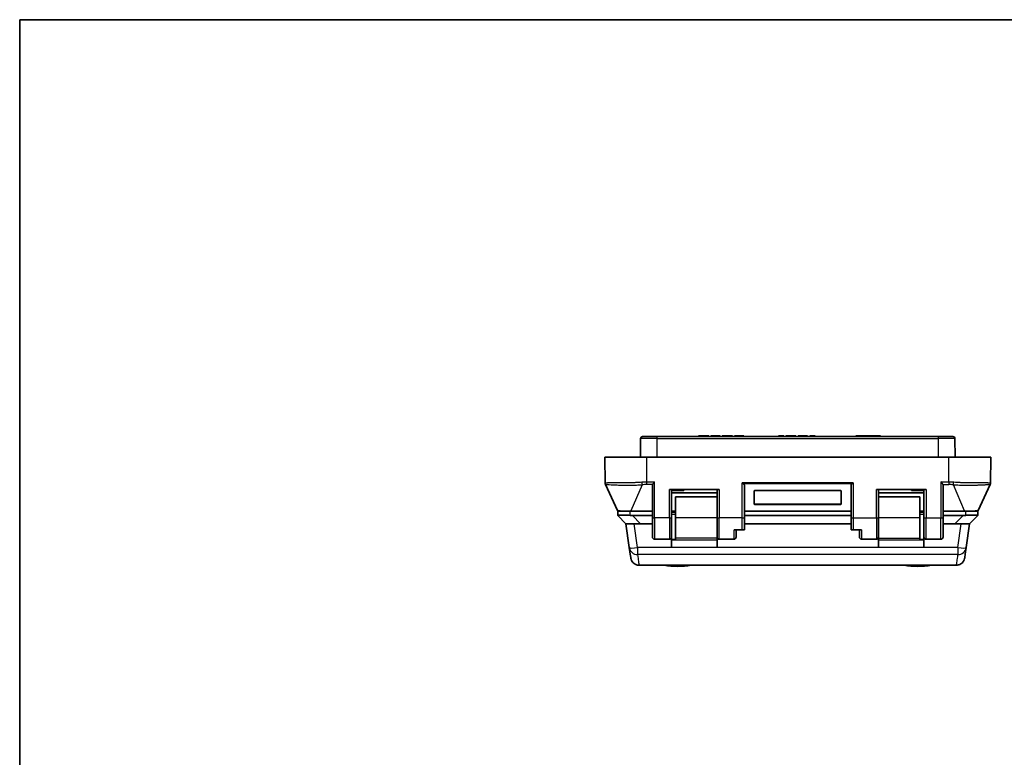
# Model space of a CAD drawing. Units: millimetres. Extents: x 29 to 811, y 16 to 578.
# Drawn here: x 29 to 267, y 400 to 578 of the extents above; entities that cross this region are included whole.
import ezdxf

# ---------------------------------------------------------------- set-up
doc = ezdxf.new("R2010")
doc.units = ezdxf.units.MM
doc.header["$LTSCALE"] = 2
for name, color, linetype, lineweight in [('Border (ISO)', 7, 'Continuous', 35), ('Visible (ISO)', 7, 'Continuous', 35), ('Visible Narrow (ISO)', 7, 'Continuous', 25)]:
    doc.layers.add(name, color=color, linetype=linetype, lineweight=lineweight)

# ---------------------------------------------------------------- blocks, each defined once
blk = doc.blocks.new('図面枠 tk図枠')
at = {"layer": 'Border (ISO)'}
for q in [(405.5, 289), (14.5, 8)]:
    blk.add_line((14.5, 289), q, dxfattribs=at)

msp = doc.modelspace()

# ---------------------------------------------------------------- linework, layer by layer
at = {"layer": 'Visible (ISO)'}
for p, q in [((178.985, 472.323), (179.005, 476.826)), ((182.985, 477.323), (179.505, 477.323)), ((182.985, 477.323), (250.985, 477.323)), ((192.985, 477.523), (193.61, 477.523)), ((192.985, 477.323), (192.985, 477.523)), ((193.61, 477.523), (193.985, 477.523)), ((193.61, 477.323), (193.61, 477.523)), ((193.985, 477.523), (195.485, 477.523)), ((193.985, 477.323), (193.985, 477.523)), ((195.485, 477.323), (195.485, 477.523)), ((195.985, 477.523), (196.047, 477.523)), ((195.985, 477.323), (195.985, 477.523)), ((196.047, 477.523), (196.11, 477.523)), ((196.047, 477.323), (196.047, 477.523)), ((196.11, 477.523), (196.235, 477.523)), ((196.11, 477.323), (196.11, 477.523)), ((196.235, 477.523), (196.422, 477.523)), ((196.235, 477.323), (196.235, 477.523)), ((196.422, 477.523), (196.735, 477.523)), ((196.422, 477.323), (196.422, 477.523)), ((196.735, 477.523), (197.11, 477.523)), ((196.735, 477.323), (196.735, 477.523)), ((197.11, 477.523), (197.485, 477.523)), ((197.11, 477.323), (197.11, 477.523)), ((197.485, 477.523), (197.797, 477.523)), ((197.485, 477.323), (197.485, 477.523)), ((197.797, 477.523), (197.985, 477.523)), ((197.797, 477.323), (197.797, 477.523)), ((197.985, 477.523), (198.11, 477.523)), ((197.985, 477.323), (197.985, 477.523)), ((198.11, 477.523), (198.172, 477.523)), ((198.11, 477.323), (198.11, 477.523)), ((198.172, 477.523), (198.235, 477.523)), ((198.172, 477.323), (198.172, 477.523)), ((198.235, 477.323), (198.235, 477.523)), ((198.735, 477.523), (199.36, 477.523)), ((198.735, 477.323), (198.735, 477.523)), ((199.36, 477.523), (199.735, 477.523)), ((199.36, 477.323), (199.36, 477.523)), ((199.735, 477.523), (201.235, 477.523)), ((199.735, 477.323), (199.735, 477.523)), ((201.235, 477.323), (201.235, 477.523)), ((201.735, 477.523), (201.797, 477.523)), ((201.735, 477.323), (201.735, 477.523)), ((201.797, 477.523), (201.86, 477.523)), ((201.797, 477.323), (201.797, 477.523)), ((201.86, 477.523), (201.985, 477.523)), ((201.86, 477.323), (201.86, 477.523)), ((201.985, 477.523), (202.172, 477.523)), ((201.985, 477.323), (201.985, 477.523)), ((202.172, 477.523), (202.485, 477.523)), ((202.172, 477.323), (202.172, 477.523)), ((202.485, 477.523), (202.86, 477.523)), ((202.485, 477.323), (202.485, 477.523)), ((202.86, 477.523), (203.235, 477.523)), ((202.86, 477.323), (202.86, 477.523)), ((203.235, 477.523), (203.547, 477.523)), ((203.235, 477.323), (203.235, 477.523)), ((203.547, 477.523), (203.735, 477.523)), ((203.547, 477.323), (203.547, 477.523)), ((203.735, 477.523), (203.86, 477.523)), ((203.735, 477.323), (203.735, 477.523)), ((203.86, 477.523), (203.922, 477.523)), ((203.86, 477.323), (203.86, 477.523)), ((203.922, 477.523), (203.985, 477.523)), ((203.922, 477.323), (203.922, 477.523)), ((203.985, 477.323), (203.985, 477.523)), ((212.31, 477.523), (212.435, 477.523)), ((212.31, 477.323), (212.31, 477.523)), ((212.435, 477.523), (213.622, 477.523)), ((212.435, 477.323), (212.435, 477.523)), ((213.622, 477.323), (213.622, 477.523)), ((214.122, 477.523), (214.185, 477.523)), ((214.122, 477.323), (214.122, 477.523)), ((214.185, 477.523), (214.435, 477.523)), ((214.185, 477.323), (214.185, 477.523)), ((214.435, 477.523), (214.685, 477.523)), ((214.435, 477.323), (214.435, 477.523)), ((214.685, 477.523), (214.997, 477.523)), ((214.685, 477.323), (214.685, 477.523)), ((214.997, 477.523), (215.56, 477.523)), ((214.997, 477.323), (214.997, 477.523)), ((215.56, 477.523), (215.872, 477.523)), ((215.56, 477.323), (215.56, 477.523)), ((215.872, 477.523), (216.122, 477.523)), ((215.872, 477.323), (215.872, 477.523)), ((216.122, 477.523), (216.372, 477.523)), ((216.122, 477.323), (216.122, 477.523)), ((216.372, 477.523), (216.497, 477.523)), ((216.372, 477.323), (216.372, 477.523)), ((216.497, 477.523), (216.56, 477.523)), ((216.497, 477.323), (216.497, 477.523)), ((216.56, 477.323), (216.56, 477.523)), ((217.06, 477.523), (217.122, 477.523)), ((217.06, 477.323), (217.06, 477.523)), ((217.122, 477.523), (217.31, 477.523)), ((217.122, 477.323), (217.122, 477.523)), ((217.31, 477.523), (217.56, 477.523)), ((217.31, 477.323), (217.31, 477.523)), ((217.56, 477.523), (217.872, 477.523)), ((217.56, 477.323), (217.56, 477.523)), ((217.872, 477.523), (219.372, 477.523)), ((217.872, 477.323), (217.872, 477.523)), ((219.372, 477.323), (219.372, 477.523)), ((219.872, 477.523), (221.06, 477.523)), ((219.872, 477.323), (219.872, 477.523)), ((221.06, 477.523), (221.185, 477.523)), ((221.06, 477.323), (221.06, 477.523)), ((221.185, 477.323), (221.185, 477.523)), ((236.985, 477.523), (230.985, 477.523)), ((230.985, 477.323), (230.985, 477.523)), ((236.985, 477.323), (236.985, 477.523)), ((254.465, 477.323), (250.985, 477.323)), ((254.985, 472.323), (254.965, 476.826)), ((180.485, 472.323), (170.371, 472.323)), ((170.426, 466.098), (170.371, 472.323)), ((253.485, 472.323), (180.485, 472.323)), ((263.598, 472.323), (253.485, 472.323)), ((263.544, 466.098), (263.598, 472.323)), ((177.835, 466.273), (177.835, 466.273)), ((256.135, 466.273), (256.135, 466.273)), ((170.426, 466.098), (170.426, 466.098)), ((170.5, 465.766), (173.404, 459.497)), ((177.835, 465.611), (177.835, 465.611)), ((181.885, 457.732), (181.885, 465.644)), ((185.985, 464.523), (197.985, 464.523)), ((186.485, 457.732), (186.485, 464.523)), ((186.485, 464.323), (189.485, 464.323)), ((189.485, 464.323), (189.485, 464.523)), ((197.485, 464.523), (197.485, 462.773)), ((204.085, 465.644), (204.085, 457.732)), ((206.485, 461.037), (206.485, 464.177)), ((206.785, 464.336), (227.185, 464.336)), ((227.485, 464.177), (227.485, 461.037)), ((229.885, 457.732), (229.885, 465.644)), ((235.985, 464.523), (247.985, 464.523)), ((236.485, 462.773), (236.485, 464.523)), ((244.485, 464.323), (244.485, 464.523)), ((247.485, 464.323), (244.485, 464.323)), ((247.485, 464.523), (247.485, 457.732)), ((252.085, 465.644), (252.085, 457.732)), ((256.135, 465.611), (256.135, 465.611)), ((260.565, 459.497), (263.47, 465.766)), ((186.485, 463.723), (197.485, 463.723)), ((187.485, 462.773), (187.485, 457.773)), ((187.485, 462.773), (197.485, 462.773)), ((197.485, 462.773), (197.485, 457.773)), ((236.485, 463.723), (247.485, 463.723)), ((236.485, 462.773), (236.485, 457.773)), ((246.485, 462.773), (236.485, 462.773)), ((246.485, 462.773), (246.485, 457.773)), ((176.485, 459.273), (173.485, 459.273)), ((173.485, 458.299), (173.485, 459.273)), ((175.735, 459.273), (175.738, 459.323)), ((181.885, 459.273), (176.485, 459.273)), ((176.661, 459.323), (181.885, 459.323)), ((187.485, 459.273), (186.485, 459.273)), ((229.885, 459.323), (204.085, 459.323)), ((229.885, 459.273), (204.085, 459.273)), ((227.185, 461.004), (206.785, 461.004)), ((227.185, 460.877), (206.785, 460.877)), ((247.485, 459.273), (246.485, 459.273)), ((252.085, 459.323), (257.309, 459.323)), ((257.485, 459.273), (252.085, 459.273)), ((260.485, 459.273), (257.485, 459.273)), ((258.235, 459.273), (258.232, 459.323)), ((260.485, 459.273), (260.485, 458.299)), ((173.485, 458.299), (173.485, 458.273)), ((173.485, 458.273), (175.485, 456.273)), ((181.885, 458.273), (177.02, 458.273)), ((181.885, 457.732), (181.885, 453.023)), ((186.485, 459.103), (187.485, 459.103)), ((186.485, 457.732), (186.485, 453.023)), ((187.485, 457.773), (187.485, 452.784)), ((197.485, 452.784), (197.485, 457.773)), ((229.885, 458.273), (204.085, 458.273)), ((204.085, 454.823), (204.085, 457.732)), ((229.885, 457.732), (229.885, 454.823)), ((236.485, 452.784), (236.485, 457.773)), ((246.485, 459.103), (247.485, 459.103)), ((246.485, 452.784), (246.485, 457.773)), ((247.485, 453.023), (247.485, 457.732)), ((256.949, 458.273), (252.085, 458.273)), ((252.085, 453.023), (252.085, 457.732)), ((258.485, 456.273), (260.485, 458.273)), ((260.485, 458.273), (260.485, 458.299)), ((176.293, 450.521), (175.485, 456.273)), ((177.465, 456.273), (175.485, 456.273)), ((177.465, 456.273), (179.02, 456.273)), ((179.02, 456.273), (181.885, 456.273)), ((201.585, 454.823), (203.585, 454.823)), ((202.085, 453.023), (202.085, 454.823)), ((204.085, 454.823), (203.585, 454.823)), ((204.085, 456.273), (229.885, 456.273)), ((230.385, 454.823), (229.885, 454.823)), ((230.385, 454.823), (232.385, 454.823)), ((231.885, 454.823), (231.885, 453.023)), ((252.085, 456.273), (254.949, 456.273)), ((254.949, 456.273), (256.504, 456.273)), ((258.485, 456.273), (256.504, 456.273)), ((257.676, 450.521), (258.485, 456.273)), ((182.385, 452.523), (185.985, 452.523)), ((186.485, 453.023), (186.485, 452.463)), ((186.485, 452.463), (187.485, 452.463)), ((186.485, 452.463), (186.485, 452.344)), ((186.485, 450.626), (186.485, 452.344)), ((187.485, 452.784), (187.485, 452.463)), ((197.485, 452.784), (197.485, 452.344)), ((197.485, 452.344), (197.485, 450.626)), ((197.985, 452.523), (201.585, 452.523)), ((232.385, 452.523), (235.985, 452.523)), ((236.485, 452.784), (236.485, 452.344)), ((236.485, 450.626), (236.485, 452.344)), ((246.485, 452.784), (246.485, 452.463)), ((247.485, 452.463), (246.485, 452.463)), ((247.485, 453.023), (247.485, 452.463)), ((247.485, 452.463), (247.485, 452.344)), ((247.485, 452.344), (247.485, 450.626)), ((247.985, 452.523), (251.585, 452.523)), ((176.293, 450.521), (176.52, 448.906)), ((257.45, 448.906), (257.676, 450.521)), ((176.634, 448.096), (176.52, 448.906)), ((176.634, 448.096), (176.648, 447.995)), ((257.321, 447.995), (257.336, 448.096)), ((257.45, 448.906), (257.336, 448.096)), ((255.341, 446.273), (178.629, 446.273))]:
    msp.add_line(p, q, dxfattribs=at)
for centre, radius, start, end in [((179.505, 476.823), 0.5, 89.9999, 179.75), ((254.465, 476.823), 0.5, 0.25, 90.0001), ((171.226, 466.103), 0.8, 180.49999, 204.85783), ((262.744, 466.103), 0.8, 335.1422, 359.5), ((173.677, 459.623), 0.3, 204.85775, 269.99989), ((260.293, 459.623), 0.3, 270, 335.1422), ((182.385, 453.023), 0.5, 180, 270), ((185.985, 453.023), 0.5, 270, 0), ((197.985, 453.023), 0.5, 180, 270), ((201.585, 453.023), 0.5, 270, 0), ((232.385, 453.023), 0.5, 180, 270), ((235.985, 453.023), 0.5, 270, 0), ((247.985, 453.023), 0.5, 180, 270), ((251.585, 453.023), 0.5, 270, 0), ((187.985, 464.244), 18.271, 259.60283, 280.39717), ((245.985, 464.244), 18.271, 259.60283, 280.39717)]:
    msp.add_arc(centre, radius, start, end, dxfattribs=at)
for centre, major_axis, ratio, start_param, end_param in [((182.388, 465.643), (0.503, -0.001), 0.6303189, 2.8771268, 3.1427358), ((203.585, 465.644), (0.5, 0), 0.6320625, 0, 0.8091831), ((206.785, 464.177), (-0.3, 0), 0.5321715, 4.712389, 6.2831853), ((227.185, 464.177), (0.3, 0), 0.5321715, 0, 1.5707963), ((230.385, 465.644), (0.5, 0), 0.6320625, 2.3324095, 3.1415927), ((251.582, 465.643), (0.503, 0.001), 0.6303189, 6.2820422, 6.5476512), ((206.785, 461.164), (-0.3, 0), 0.5321715, 0, 1.5707963), ((206.785, 461.037), (-0.3, 0), 0.5321715, 0, 1.5707963), ((227.185, 461.164), (0.3, 0), 0.5321715, 4.712389, 6.2831853), ((227.185, 461.037), (0.3, 0), 0.5321715, 4.712389, 6.2831853), ((173.485, 465.344), (-6.124, 6.124), 0.5773503, 2.5325441, 2.6179939), ((260.485, 465.344), (6.124, 6.124), 0.5773503, 3.6651914, 3.7506412)]:
    msp.add_ellipse(centre, major_axis=major_axis, ratio=ratio, start_param=start_param, end_param=end_param, dxfattribs=at)
for points, knots in [([(181.903, 465.727), (181.908, 465.739), (181.914, 465.751), (181.944, 465.807), (181.975, 465.857), (182.058, 465.976), (182.12, 466.058), (182.251, 466.228), (182.321, 466.316), (182.385, 466.397)], [0.271275738, 0.271275738, 0.271275738, 0.271275738, 0.2777651, 0.2777651, 0.298770141, 0.298770141, 0.329758651, 0.329758651, 0.360747161, 0.360747161, 0.360747161, 0.360747161]), ([(251.585, 466.397), (251.649, 466.316), (251.719, 466.228), (251.85, 466.058), (251.912, 465.976), (251.994, 465.857), (252.026, 465.807), (252.056, 465.751), (252.062, 465.739), (252.067, 465.727)], [0, 0, 0, 0, 0.03098851, 0.03098851, 0.061977021, 0.061977021, 0.082982062, 0.082982062, 0.089471424, 0.089471424, 0.089471424, 0.089471424]), ([(203.93, 465.872), (203.91, 465.885), (203.889, 465.898), (203.785, 465.969), (203.677, 466.053), (203.585, 466.124)], [0.174710637, 0.174710637, 0.174710637, 0.174710637, 0.183336172, 0.183336172, 0.218245461, 0.218245461, 0.218245461, 0.218245461]), ([(230.385, 466.124), (230.363, 466.107), (230.342, 466.091), (230.321, 466.075), (230.298, 466.057), (230.275, 466.039), (230.254, 466.023), (230.228, 466.004), (230.204, 465.985), (230.18, 465.968), (230.166, 465.957), (230.151, 465.947), (230.137, 465.937), (230.107, 465.916), (230.079, 465.897), (230.053, 465.881), (230.049, 465.878), (230.044, 465.875), (230.04, 465.872)], [0, 0, 0, 0, 0.1568577, 0.1568577, 0.1568577, 0.3333333, 0.3333333, 0.3333333, 0.538242, 0.538242, 0.538242, 0.6666667, 0.6666667, 0.6666667, 0.9502358, 0.9502358, 0.9502358, 1, 1, 1, 1]), ([(173.677, 459.323), (173.677, 459.323), (173.678, 459.323), (173.684, 459.323), (173.686, 459.323), (173.694, 459.323), (173.7, 459.323), (173.711, 459.323), (173.714, 459.323), (173.72, 459.323), (173.724, 459.323), (173.739, 459.323), (173.752, 459.323), (173.773, 459.323), (173.779, 459.323), (173.791, 459.323), (173.797, 459.323), (173.82, 459.323), (173.84, 459.323), (173.874, 459.323), (173.887, 459.323), (173.908, 459.323), (173.914, 459.323), (173.945, 459.323), (173.972, 459.323), (174.024, 459.323), (174.048, 459.323), (174.08, 459.323), (174.085, 459.323), (174.12, 459.323), (174.151, 459.323), (174.218, 459.323), (174.253, 459.323), (174.299, 459.323), (174.308, 459.323), (174.32, 459.323), (174.323, 459.323), (174.371, 459.323), (174.42, 459.323), (174.525, 459.323), (174.581, 459.323), (174.644, 459.323), (174.647, 459.323), (174.686, 459.323), (174.723, 459.323), (174.8, 459.323), (174.84, 459.323), (174.92, 459.323), (174.962, 459.323), (175.021, 459.323), (175.039, 459.323), (175.068, 459.323), (175.08, 459.323), (175.13, 459.323), (175.169, 459.323), (175.248, 459.323), (175.288, 459.323), (175.371, 459.323), (175.413, 459.323), (175.499, 459.323), (175.542, 459.323), (175.61, 459.323), (175.634, 459.323), (175.713, 459.323), (175.768, 459.323), (175.879, 459.323), (175.934, 459.323), (176.04, 459.323), (176.091, 459.323), (176.175, 459.323), (176.208, 459.323), (176.291, 459.323), (176.34, 459.323), (176.439, 459.323), (176.488, 459.323), (176.579, 459.323), (176.62, 459.323), (176.661, 459.323)], [0.00000001, 0.00000001, 0.00000001, 0.00000001, 0.06448065, 0.06448065, 0.09090909, 0.09090909, 0.14655443, 0.14655443, 0.16014891, 0.16014891, 0.18181818, 0.18181818, 0.23567152, 0.23567152, 0.25584743, 0.25584743, 0.27272727, 0.27272727, 0.32301257, 0.32301257, 0.35154328, 0.35154328, 0.36363636, 0.36363636, 0.41105153, 0.41105153, 0.44723066, 0.44723066, 0.45454545, 0.45454545, 0.49472611, 0.49472611, 0.53345184, 0.53345184, 0.54292536, 0.54292536, 0.54545455, 0.54545455, 0.59090909, 0.59090909, 0.63636364, 0.63636364, 0.63861615, 0.63861615, 0.66567231, 0.66567231, 0.69203889, 0.69203889, 0.71739081, 0.71739081, 0.72727273, 0.72727273, 0.73411797, 0.73411797, 0.7551374, 0.7551374, 0.77584079, 0.77584079, 0.79701131, 0.79701131, 0.81818182, 0.81818182, 0.82979205, 0.82979205, 0.85668708, 0.85668708, 0.8835394, 0.8835394, 0.90909091, 0.90909091, 0.92580773, 0.92580773, 0.95145766, 0.95145766, 0.9776816, 0.9776816, 1, 1, 1, 1]), ([(257.309, 459.323), (257.357, 459.323), (257.405, 459.323), (257.501, 459.323), (257.549, 459.323), (257.645, 459.323), (257.694, 459.323), (257.788, 459.323), (257.834, 459.323), (257.912, 459.323), (257.943, 459.323), (258.018, 459.323), (258.062, 459.323), (258.151, 459.323), (258.196, 459.323), (258.285, 459.323), (258.33, 459.323), (258.418, 459.323), (258.463, 459.323), (258.525, 459.323), (258.545, 459.323), (258.582, 459.323), (258.6, 459.323), (258.67, 459.323), (258.72, 459.323), (258.819, 459.323), (258.866, 459.323), (258.96, 459.323), (259.006, 459.323), (259.071, 459.323), (259.091, 459.323), (259.118, 459.323), (259.124, 459.323), (259.185, 459.323), (259.236, 459.323), (259.336, 459.323), (259.384, 459.323), (259.46, 459.323), (259.489, 459.323), (259.518, 459.323), (259.518, 459.323), (259.562, 459.323), (259.603, 459.323), (259.681, 459.323), (259.718, 459.323), (259.77, 459.323), (259.786, 459.323), (259.806, 459.323), (259.811, 459.323), (259.852, 459.323), (259.887, 459.323), (259.95, 459.323), (259.98, 459.323), (260.012, 459.323), (260.018, 459.323), (260.051, 459.323), (260.076, 459.323), (260.115, 459.323), (260.131, 459.323), (260.151, 459.323), (260.156, 459.323), (260.18, 459.323), (260.197, 459.323), (260.219, 459.323), (260.226, 459.323), (260.237, 459.323), (260.241, 459.323), (260.256, 459.323), (260.265, 459.323), (260.275, 459.323), (260.277, 459.323), (260.282, 459.323), (260.284, 459.323), (260.29, 459.323), (260.292, 459.323), (260.293, 459.323), (260.293, 459.323), (260.293, 459.323)], [0.00000024, 0.00000024, 0.00000024, 0.00000024, 0.02149552, 0.02149552, 0.04317485, 0.04317485, 0.06498798, 0.06498798, 0.08598139, 0.08598139, 0.1, 0.1, 0.11988174, 0.11988174, 0.1400968, 0.1400968, 0.16056581, 0.16056581, 0.18150271, 0.18150271, 0.19111023, 0.19111023, 0.2, 0.2, 0.22663661, 0.22663661, 0.25392645, 0.25392645, 0.28224681, 0.28224681, 0.29564736, 0.29564736, 0.3, 0.3, 0.33646008, 0.33646008, 0.37465762, 0.37465762, 0.4, 0.4, 0.40045083, 0.40045083, 0.43968082, 0.43968082, 0.48043986, 0.48043986, 0.5, 0.5, 0.50526375, 0.50526375, 0.55263188, 0.55263188, 0.6, 0.6, 0.61007674, 0.61007674, 0.66104198, 0.66104198, 0.7, 0.7, 0.71489443, 0.71489443, 0.76921303, 0.76921303, 0.8, 0.8, 0.81971923, 0.81971923, 0.87635545, 0.87635545, 0.9, 0.9, 0.92451164, 0.92451164, 0.98806523, 0.98806523, 1, 1, 1, 1]), ([(173.485, 458.299), (173.485, 458.335), (173.559, 458.343), (173.865, 458.346), (174.096, 458.342), (174.631, 458.342), (174.97, 458.346), (175.71, 458.343), (176.11, 458.335), (176.485, 458.299)], [-0.6976613, -0.6976613, -0.6976613, -0.6976613, -0.58479607, -0.58479607, -0.47129696, -0.47129696, -0.35779785, -0.35779785, -0.24493261, -0.24493261, -0.24493261, -0.24493261]), ([(257.485, 458.299), (257.86, 458.335), (258.26, 458.343), (259, 458.346), (259.339, 458.342), (259.874, 458.342), (260.105, 458.346), (260.41, 458.343), (260.485, 458.335), (260.485, 458.299)], [-0.6976613, -0.6976613, -0.6976613, -0.6976613, -0.58479607, -0.58479607, -0.47129696, -0.47129696, -0.35779785, -0.35779785, -0.24493261, -0.24493261, -0.24493261, -0.24493261]), ([(178.629, 446.273), (178.413, 446.273), (178.194, 446.309), (177.788, 446.446), (177.596, 446.548), (177.256, 446.803), (177.105, 446.96), (176.864, 447.31), (176.77, 447.506), (176.683, 447.803), (176.662, 447.899), (176.648, 447.995)], [0, 0, 0, 0, 0.0647965, 0.0647965, 0.12848541, 0.12848541, 0.19221406, 0.19221406, 0.25594129, 0.25594129, 0.28509531, 0.28509531, 0.28509531, 0.28509531]), ([(257.321, 447.995), (257.314, 447.942), (257.304, 447.889), (257.246, 447.63), (257.166, 447.428), (256.947, 447.063), (256.807, 446.896), (256.486, 446.62), (256.303, 446.507), (255.867, 446.326), (255.602, 446.273), (255.341, 446.273)], [0, 0, 0, 0, 0.01604963, 0.01604963, 0.07977617, 0.07977617, 0.14352386, 0.14352386, 0.20667516, 0.20667516, 0.28491119, 0.28491119, 0.28491119, 0.28491119])]:
    msp.add_open_spline(points, degree=3, knots=knots, dxfattribs=at)
for points in [[(170.426, 466.096), (170.426, 466.096), (170.426, 466.096), (170.426, 466.098), (170.426, 466.098)], [(263.544, 466.098), (263.544, 466.098), (263.544, 466.096), (263.544, 466.096), (263.544, 466.096)]]:
    msp.add_open_spline(points, degree=3, dxfattribs=at)
at = {"layer": 'Visible Narrow (ISO)'}
for p, q in [((182.985, 476.826), (179.005, 476.826)), ((182.985, 476.826), (182.985, 477.323)), ((182.985, 476.826), (250.985, 476.826)), ((182.985, 472.323), (182.985, 476.826)), ((250.985, 476.826), (250.985, 477.323)), ((254.965, 476.826), (250.985, 476.826)), ((250.985, 472.323), (250.985, 476.826)), ((180.485, 466.397), (180.485, 472.323)), ((253.485, 466.397), (253.485, 472.323)), ((180.485, 466.397), (182.385, 466.397)), ((180.485, 465.727), (180.485, 466.397)), ((182.385, 457.728), (182.385, 466.397)), ((251.585, 466.397), (251.585, 457.728)), ((251.585, 466.397), (253.485, 466.397)), ((253.485, 466.397), (253.485, 465.727)), ((179.391, 465.686), (176.661, 459.369)), ((181.903, 465.727), (180.485, 465.727)), ((185.985, 457.728), (185.985, 464.523)), ((197.985, 464.523), (197.985, 457.728)), ((230.385, 466.124), (203.585, 466.124)), ((203.585, 457.728), (203.585, 466.124)), ((230.04, 465.872), (203.93, 465.872)), ((230.385, 466.124), (230.385, 457.728)), ((235.985, 457.728), (235.985, 464.523)), ((247.985, 464.523), (247.985, 457.728)), ((252.067, 465.727), (253.485, 465.727)), ((257.308, 459.369), (254.579, 465.686)), ((176.485, 458.299), (176.485, 459.273)), ((176.661, 459.369), (181.885, 459.369)), ((176.661, 459.323), (176.661, 459.369)), ((180.735, 459.273), (180.735, 459.323)), ((206.785, 460.877), (206.785, 461.004)), ((227.185, 460.877), (227.185, 461.004)), ((252.085, 459.369), (257.309, 459.369)), ((253.235, 459.273), (253.235, 459.323)), ((257.485, 459.273), (257.485, 458.299)), ((177.02, 458.273), (179.02, 456.273)), ((185.985, 457.728), (182.385, 457.728)), ((182.385, 457.728), (182.385, 452.523)), ((185.985, 457.728), (185.985, 452.523)), ((186.485, 458.603), (187.485, 458.603)), ((187.485, 457.773), (197.485, 457.773)), ((203.585, 457.728), (197.985, 457.728)), ((197.985, 452.523), (197.985, 457.728)), ((203.585, 454.823), (203.585, 457.728)), ((230.385, 457.728), (235.985, 457.728)), ((230.385, 457.728), (230.385, 454.823)), ((235.985, 457.728), (235.985, 452.523)), ((236.485, 457.773), (246.485, 457.773)), ((246.485, 458.603), (247.485, 458.603)), ((247.985, 457.728), (251.585, 457.728)), ((247.985, 452.523), (247.985, 457.728)), ((251.585, 452.523), (251.585, 457.728)), ((254.949, 456.273), (256.949, 458.273)), ((178.274, 450.521), (177.465, 456.273)), ((201.585, 452.523), (201.585, 454.823)), ((232.385, 454.823), (232.385, 452.523)), ((255.696, 450.521), (256.504, 456.273)), ((186.485, 452.344), (197.485, 452.344)), ((197.485, 452.784), (187.485, 452.784)), ((236.485, 452.784), (246.485, 452.784)), ((236.485, 452.344), (247.485, 452.344)), ((255.696, 450.521), (178.274, 450.521)), ((178.274, 450.521), (178.274, 448.829)), ((186.485, 450.626), (197.485, 450.626)), ((236.485, 450.626), (247.485, 450.626)), ((255.696, 450.521), (255.696, 448.829)), ((255.696, 448.829), (178.274, 448.829))]:
    msp.add_line(p, q, dxfattribs=at)
for centre, major_axis, ratio, start_param, end_param in [((179.391, 466.363), (0.06, -0.798), 0.1184611, 4.7122203, 5.7175367), ((254.579, 466.363), (-0.06, -0.798), 0.11846, 0.5656164, 1.5709449), ((171.226, 466.105), (-0.8, -0.007), 0.9993581, 6.2831751, 6.7168175), ((170.626, 470.412), (-0.123, -4.649), 0.0186372, 6.2457889, 6.2798615), ((180.094, 464.007), (5.018, 0.152), 0.3414702, 1.4824011, 1.7009942), ((253.925, 464.47), (4.286, -0.141), 0.2913457, 1.4273503, 1.6833502), ((262.744, 466.105), (0.8, -0.007), 0.9993586, 5.8495426, 6.2831853), ((263.344, 470.413), (0.123, -4.65), 0.0186395, 0.0033251, 0.0373905), ((257.309, 459.623), (0, -0.3), 0.0000208, 5.7218995, 6.2830346), ((182.385, 457.732), (-0.5, 0), 0.0087265, 0, 1.5707963), ((185.985, 457.732), (0.5, 0), 0.0087265, 4.712389, 6.2831853), ((197.985, 457.732), (-0.5, 0), 0.0087265, 0, 1.5707963), ((203.585, 457.732), (0.5, 0), 0.0087265, 4.712389, 6.2831853), ((230.385, 457.732), (-0.5, 0), 0.0087265, 0, 1.5707963), ((235.985, 457.732), (0.5, 0), 0.0087265, 4.712389, 6.2831853), ((247.985, 457.732), (-0.5, 0), 0.0087265, 0, 1.5707963), ((251.585, 457.732), (0.5, 0), 0.0087265, 4.712389, 6.2831853), ((178.274, 450.799), (-1.981, -0.278), 0.9848695, 0.0000022, 1.4332562), ((178.274, 450.799), (-1.981, -0.278), 0.1378445, 0, 1.551426), ((255.696, 450.799), (1.981, -0.278), 0.9848695, 4.8499292, 6.2831833), ((255.696, 450.799), (1.981, -0.278), 0.1378445, 4.7317593, 6.2831853)]:
    msp.add_ellipse(centre, major_axis=major_axis, ratio=ratio, start_param=start_param, end_param=end_param, dxfattribs=at)
for points, knots in [([(170.426, 466.098), (170.426, 466.103), (170.428, 466.107), (170.438, 466.116), (170.446, 466.12), (170.466, 466.129), (170.478, 466.133), (170.502, 466.139), (170.51, 466.141), (170.527, 466.145), (170.535, 466.146), (170.564, 466.152), (170.587, 466.155), (170.639, 466.162), (170.668, 466.165), (170.733, 466.172), (170.769, 466.174), (170.848, 466.18), (170.89, 466.182), (170.946, 466.185), (170.955, 466.185), (171.014, 466.188), (171.067, 466.19), (171.181, 466.193), (171.241, 466.195), (171.369, 466.197), (171.437, 466.198), (171.579, 466.199), (171.654, 466.2), (171.734, 466.2), (171.736, 466.2), (171.878, 466.201), (172.029, 466.201), (172.348, 466.2), (172.516, 466.199), (172.733, 466.198), (172.772, 466.198), (172.837, 466.197), (172.862, 466.197), (173.099, 466.196), (173.322, 466.195), (173.751, 466.194), (173.954, 466.194), (174.22, 466.194), (174.278, 466.194), (174.624, 466.195), (174.924, 466.197), (175.398, 466.203), (175.565, 466.205), (175.829, 466.21), (175.925, 466.212), (176.406, 466.222), (176.801, 466.233), (177.291, 466.25), (177.378, 466.254), (177.602, 466.263), (177.738, 466.269), (178.15, 466.288), (178.428, 466.302), (178.904, 466.33), (179.1, 466.343), (179.296, 466.356)], [0.0000106, 0.0000106, 0.0000106, 0.0000106, 0.03326361, 0.03326361, 0.06563957, 0.06563957, 0.09673711, 0.09673711, 0.11207416, 0.11207416, 0.125, 0.125, 0.15475672, 0.15475672, 0.18415663, 0.18415663, 0.21409175, 0.21409175, 0.24402687, 0.24402687, 0.25, 0.25, 0.28125, 0.28125, 0.31226495, 0.31226495, 0.34363247, 0.34363247, 0.375, 0.375, 0.37583535, 0.37583535, 0.43205864, 0.43205864, 0.48783115, 0.48783115, 0.5, 0.5, 0.50772608, 0.50772608, 0.57166473, 0.57166473, 0.625, 0.625, 0.63960256, 0.63960256, 0.71175812, 0.71175812, 0.75, 0.75, 0.77149323, 0.77149323, 0.85663158, 0.85663158, 0.875, 0.875, 0.90337868, 0.90337868, 0.96029912, 0.96029912, 0.99999997, 0.99999997, 0.99999997, 0.99999997]), ([(253.485, 466.397), (253.682, 466.397), (254.078, 466.39), (254.475, 466.37), (254.674, 466.356)], [0, 0, 0, 0, 0.5, 0.99999971, 0.99999971, 0.99999971, 0.99999971]), ([(254.674, 466.356), (254.952, 466.337), (255.229, 466.32), (255.726, 466.292), (255.947, 466.281), (256.262, 466.267), (256.357, 466.263), (256.86, 466.243), (257.26, 466.23), (257.746, 466.218), (257.843, 466.216), (258.006, 466.212), (258.074, 466.211), (258.434, 466.204), (258.72, 466.201), (259.188, 466.196), (259.376, 466.195), (259.599, 466.194), (259.64, 466.194), (260.011, 466.193), (260.326, 466.194), (260.738, 466.195), (260.852, 466.196), (260.981, 466.196), (260.999, 466.197), (261.189, 466.197), (261.354, 466.198), (261.665, 466.2), (261.812, 466.2), (262.001, 466.2), (262.052, 466.2), (262.101, 466.2), (262.217, 466.2), (262.324, 466.2), (262.528, 466.198), (262.623, 466.197), (262.778, 466.194), (262.841, 466.192), (262.907, 466.19), (262.915, 466.189), (262.984, 466.187), (263.041, 466.184), (263.146, 466.179), (263.193, 466.175), (263.28, 466.168), (263.318, 466.164), (263.364, 466.158), (263.375, 466.156), (263.393, 466.153), (263.401, 466.152), (263.439, 466.146), (263.464, 466.14), (263.505, 466.129), (263.52, 466.122), (263.539, 466.11), (263.544, 466.104), (263.544, 466.098)], [0, 0, 0, 0, 0.05778386, 0.05778386, 0.10447885, 0.10447885, 0.125, 0.125, 0.21256543, 0.21256543, 0.23448333, 0.23448333, 0.25, 0.25, 0.31767166, 0.31767166, 0.36448769, 0.36448769, 0.375, 0.375, 0.46074427, 0.46074427, 0.49449056, 0.49449056, 0.5, 0.5, 0.5530274, 0.5530274, 0.60542063, 0.60542063, 0.62449089, 0.625, 0.625, 0.67028809, 0.67028809, 0.71583283, 0.71583283, 0.75, 0.75, 0.75448391, 0.75448391, 0.79066449, 0.79066449, 0.82676827, 0.82676827, 0.86266322, 0.86266322, 0.875, 0.875, 0.88448974, 0.88448974, 0.92287045, 0.92287045, 0.96228258, 0.96228258, 0.99998469, 0.99998469, 0.99998469, 0.99998469]), ([(170.503, 465.763), (170.511, 465.761), (170.546, 465.761), (170.622, 465.758), (170.631, 465.758), (170.64, 465.758), (170.65, 465.757), (170.739, 465.754), (170.876, 465.748), (171.064, 465.739), (171.067, 465.739), (171.07, 465.739), (171.072, 465.738), (171.082, 465.738), (171.092, 465.738), (171.101, 465.737), (171.309, 465.727), (171.576, 465.712), (171.893, 465.696), (171.895, 465.696), (171.897, 465.695), (171.9, 465.695), (172.193, 465.68), (172.529, 465.664), (172.902, 465.648), (172.929, 465.646), (172.957, 465.645), (172.985, 465.644), (173.01, 465.643), (173.036, 465.642), (173.062, 465.641), (173.45, 465.625), (173.877, 465.61), (174.334, 465.599), (174.391, 465.598), (174.449, 465.597), (174.507, 465.596), (174.944, 465.586), (175.408, 465.58), (175.891, 465.58), (175.985, 465.58), (176.08, 465.58), (176.176, 465.581), (176.635, 465.583), (177.11, 465.59), (177.596, 465.604), (177.73, 465.608), (177.864, 465.612), (177.999, 465.617), (178.457, 465.634), (178.923, 465.656), (179.391, 465.686)], [0.0000006, 0.0000006, 0.0000006, 0.0000006, 0.11215946, 0.11215946, 0.11215946, 0.125, 0.125, 0.125, 0.24240124, 0.24240124, 0.24240124, 0.24410278, 0.24410278, 0.24410278, 0.25, 0.25, 0.25, 0.375, 0.375, 0.375, 0.37590213, 0.37590213, 0.37590213, 0.49149019, 0.49149019, 0.49149019, 0.5, 0.5, 0.5, 0.5077927, 0.5077927, 0.5077927, 0.625, 0.625, 0.625, 0.63966419, 0.63966419, 0.63966419, 0.75, 0.75, 0.75, 0.77155374, 0.77155374, 0.77155374, 0.875, 0.875, 0.875, 0.90340947, 0.90340947, 0.90340947, 1, 1, 1, 1]), ([(254.579, 465.686), (255.071, 465.655), (255.56, 465.631), (256.041, 465.615), (256.136, 465.611), (256.23, 465.608), (256.324, 465.606), (256.647, 465.596), (256.965, 465.589), (257.278, 465.585), (257.449, 465.583), (257.618, 465.582), (257.785, 465.581), (257.852, 465.581), (257.919, 465.58), (257.985, 465.58), (258.268, 465.58), (258.543, 465.582), (258.811, 465.585), (259.008, 465.587), (259.2, 465.59), (259.388, 465.594), (259.429, 465.595), (259.469, 465.596), (259.51, 465.597), (259.828, 465.604), (260.132, 465.613), (260.419, 465.622), (260.545, 465.627), (260.669, 465.631), (260.789, 465.636), (260.807, 465.637), (260.825, 465.638), (260.843, 465.638), (261.019, 465.645), (261.188, 465.653), (261.348, 465.66), (261.509, 465.667), (261.661, 465.675), (261.805, 465.682), (261.849, 465.684), (261.892, 465.686), (261.935, 465.688), (262.056, 465.695), (262.171, 465.701), (262.279, 465.706), (262.386, 465.712), (262.485, 465.717), (262.579, 465.722), (262.641, 465.725), (262.701, 465.729), (262.758, 465.731), (262.766, 465.732), (262.774, 465.732), (262.782, 465.733), (262.847, 465.736), (262.907, 465.739), (262.963, 465.742), (263.019, 465.744), (263.071, 465.747), (263.117, 465.749), (263.164, 465.751), (263.206, 465.753), (263.243, 465.754), (263.254, 465.755), (263.264, 465.755), (263.274, 465.756), (263.283, 465.756), (263.292, 465.756), (263.3, 465.757), (263.343, 465.758), (263.378, 465.759), (263.404, 465.76), (263.432, 465.761), (263.45, 465.761), (263.46, 465.762), (263.463, 465.763), (263.466, 465.763), (263.467, 465.763)], [0.0000117, 0.0000117, 0.0000117, 0.0000117, 0.10446098, 0.10446098, 0.10446098, 0.125, 0.125, 0.125, 0.19575747, 0.19575747, 0.19575747, 0.23445895, 0.23445895, 0.23445895, 0.25, 0.25, 0.25, 0.31604142, 0.31604142, 0.31604142, 0.36447453, 0.36447453, 0.36447453, 0.375, 0.375, 0.375, 0.45798636, 0.45798636, 0.45798636, 0.49448616, 0.49448616, 0.49448616, 0.5, 0.5, 0.5, 0.55407372, 0.55407372, 0.55407372, 0.60800128, 0.60800128, 0.60800128, 0.62449793, 0.62449793, 0.62449793, 0.6717837, 0.6717837, 0.6717837, 0.71849277, 0.71849277, 0.71849277, 0.75, 0.75, 0.75, 0.75450602, 0.75450602, 0.75450602, 0.79128024, 0.79128024, 0.79128024, 0.82800996, 0.82800996, 0.82800996, 0.8646089, 0.8646089, 0.8646089, 0.875, 0.875, 0.875, 0.8845139, 0.8845139, 0.8845139, 0.93351489, 0.93351489, 0.93351489, 0.98413849, 0.98413849, 0.98413849, 1, 1, 1, 1]), ([(173.404, 459.497), (173.406, 459.495), (173.409, 459.492), (173.417, 459.488), (173.42, 459.487), (173.429, 459.483), (173.438, 459.481), (173.451, 459.478), (173.454, 459.477), (173.462, 459.476), (173.467, 459.475), (173.485, 459.471), (173.501, 459.469), (173.526, 459.465), (173.533, 459.464), (173.546, 459.463), (173.553, 459.462), (173.58, 459.459), (173.602, 459.456), (173.641, 459.452), (173.657, 459.451), (173.68, 459.449), (173.686, 459.448), (173.721, 459.446), (173.752, 459.443), (173.811, 459.439), (173.838, 459.437), (173.873, 459.435), (173.878, 459.435), (173.917, 459.433), (173.952, 459.431), (174.025, 459.427), (174.063, 459.425), (174.115, 459.422), (174.126, 459.422), (174.139, 459.421), (174.142, 459.421), (174.194, 459.419), (174.248, 459.417), (174.363, 459.412), (174.424, 459.41), (174.493, 459.408), (174.497, 459.408), (174.539, 459.406), (174.579, 459.405), (174.66, 459.403), (174.702, 459.402), (174.788, 459.399), (174.832, 459.398), (174.897, 459.396), (174.918, 459.396), (174.952, 459.395), (174.966, 459.394), (175.02, 459.393), (175.062, 459.392), (175.146, 459.39), (175.188, 459.389), (175.274, 459.388), (175.317, 459.387), (175.403, 459.385), (175.447, 459.384), (175.496, 459.384), (175.502, 459.384), (175.535, 459.383), (175.561, 459.383), (175.651, 459.381), (175.715, 459.38), (175.841, 459.378), (175.905, 459.377), (176.013, 459.376), (176.059, 459.375), (176.14, 459.374), (176.176, 459.374), (176.277, 459.373), (176.341, 459.372), (176.471, 459.371), (176.535, 459.37), (176.62, 459.37), (176.64, 459.37), (176.661, 459.369)], [0, 0, 0, 0, 0.0645003, 0.0645003, 0.0909091, 0.0909091, 0.1453033, 0.1453033, 0.1601882, 0.1601882, 0.1818182, 0.1818182, 0.2355594, 0.2355594, 0.2559214, 0.2559214, 0.2727273, 0.2727273, 0.3228826, 0.3228826, 0.3516479, 0.3516479, 0.3636364, 0.3636364, 0.4109032, 0.4109032, 0.4473676, 0.4473676, 0.4545455, 0.4545455, 0.4944823, 0.4944823, 0.5330077, 0.5330077, 0.5430985, 0.5430985, 0.5454545, 0.5454545, 0.5909091, 0.5909091, 0.6363636, 0.6363636, 0.6388372, 0.6388372, 0.6654331, 0.6654331, 0.6913706, 0.6913706, 0.7163158, 0.7163158, 0.7272727, 0.7272727, 0.734393, 0.734393, 0.7553402, 0.7553402, 0.7756222, 0.7756222, 0.7956534, 0.7956534, 0.8154478, 0.8154478, 0.8181818, 0.8181818, 0.8301815, 0.8301815, 0.8590345, 0.8590345, 0.8879975, 0.8879975, 0.9090909, 0.9090909, 0.9260556, 0.9260556, 0.9569821, 0.9569821, 0.989354, 0.989354, 1, 1, 1, 1]), ([(257.309, 459.369), (257.37, 459.37), (257.432, 459.37), (257.555, 459.372), (257.617, 459.372), (257.741, 459.374), (257.802, 459.374), (257.883, 459.375), (257.901, 459.375), (257.954, 459.376), (257.989, 459.376), (258.072, 459.377), (258.12, 459.378), (258.218, 459.379), (258.267, 459.38), (258.365, 459.381), (258.414, 459.382), (258.511, 459.384), (258.56, 459.385), (258.622, 459.386), (258.638, 459.386), (258.673, 459.387), (258.693, 459.388), (258.77, 459.389), (258.826, 459.391), (258.934, 459.393), (258.987, 459.394), (259.09, 459.397), (259.141, 459.398), (259.208, 459.4), (259.226, 459.4), (259.251, 459.401), (259.258, 459.401), (259.323, 459.403), (259.378, 459.404), (259.484, 459.408), (259.536, 459.41), (259.62, 459.413), (259.654, 459.414), (259.686, 459.415), (259.687, 459.415), (259.735, 459.417), (259.78, 459.419), (259.866, 459.423), (259.907, 459.425), (259.964, 459.428), (259.982, 459.429), (260.004, 459.43), (260.009, 459.43), (260.052, 459.433), (260.089, 459.435), (260.158, 459.439), (260.19, 459.441), (260.223, 459.444), (260.225, 459.444), (260.233, 459.444), (260.24, 459.445), (260.277, 459.448), (260.305, 459.45), (260.35, 459.455), (260.369, 459.456), (260.392, 459.459), (260.398, 459.46), (260.425, 459.463), (260.444, 459.465), (260.471, 459.469), (260.479, 459.47), (260.492, 459.473), (260.497, 459.474), (260.515, 459.477), (260.525, 459.479), (260.538, 459.483), (260.541, 459.484), (260.548, 459.486), (260.55, 459.487), (260.559, 459.491), (260.563, 459.493), (260.565, 459.496), (260.565, 459.497), (260.565, 459.497)], [0.00002091, 0.00002091, 0.00002091, 0.00002091, 0.02598092, 0.02598092, 0.05204882, 0.05204882, 0.07783705, 0.07783705, 0.08561888, 0.08561888, 0.1, 0.1, 0.12034496, 0.12034496, 0.14108471, 0.14108471, 0.16211019, 0.16211019, 0.18362278, 0.18362278, 0.19071055, 0.19071055, 0.2, 0.2, 0.22736847, 0.22736847, 0.25542808, 0.25542808, 0.28453991, 0.28453991, 0.29535774, 0.29535774, 0.3, 0.3, 0.33576249, 0.33576249, 0.37312132, 0.37312132, 0.4, 0.4, 0.40022441, 0.40022441, 0.43962829, 0.43962829, 0.48053995, 0.48053995, 0.5, 0.5, 0.50508719, 0.50508719, 0.54993432, 0.54993432, 0.59638009, 0.59638009, 0.6, 0.6, 0.60994311, 0.60994311, 0.66083375, 0.66083375, 0.7, 0.7, 0.71480032, 0.71480032, 0.76902607, 0.76902607, 0.8, 0.8, 0.81966857, 0.81966857, 0.87500608, 0.87500608, 0.9, 0.9, 0.92448804, 0.92448804, 0.98964933, 0.98964933, 1, 1, 1, 1]), ([(178.274, 448.829), (178.368, 448.15), (178.52, 447.06), (178.615, 446.376), (178.629, 446.273), (178.629, 446.273)], [0, 0, 0, 0, 0.2, 0.4, 0.50000214, 0.50000214, 0.50000214, 0.50000214]), ([(255.341, 446.273), (255.341, 446.273), (255.355, 446.376), (255.45, 447.06), (255.602, 448.15), (255.696, 448.829)], [0.50000113, 0.50000113, 0.50000113, 0.50000113, 0.6, 0.8, 1, 1, 1, 1])]:
    msp.add_open_spline(points, degree=3, knots=knots, dxfattribs=at)
msp.add_open_spline([(179.296, 466.356), (179.495, 466.37), (179.891, 466.39), (180.287, 466.397), (180.485, 466.397)], degree=3, dxfattribs=at)

# ---------------------------------------------------------------- block references
at = {"xscale": 2, "yscale": 2, "zscale": 2}
msp.add_blockref('図面枠 tk図枠', (0, 0), dxfattribs=at)

doc.saveas('drawing.dxf')
